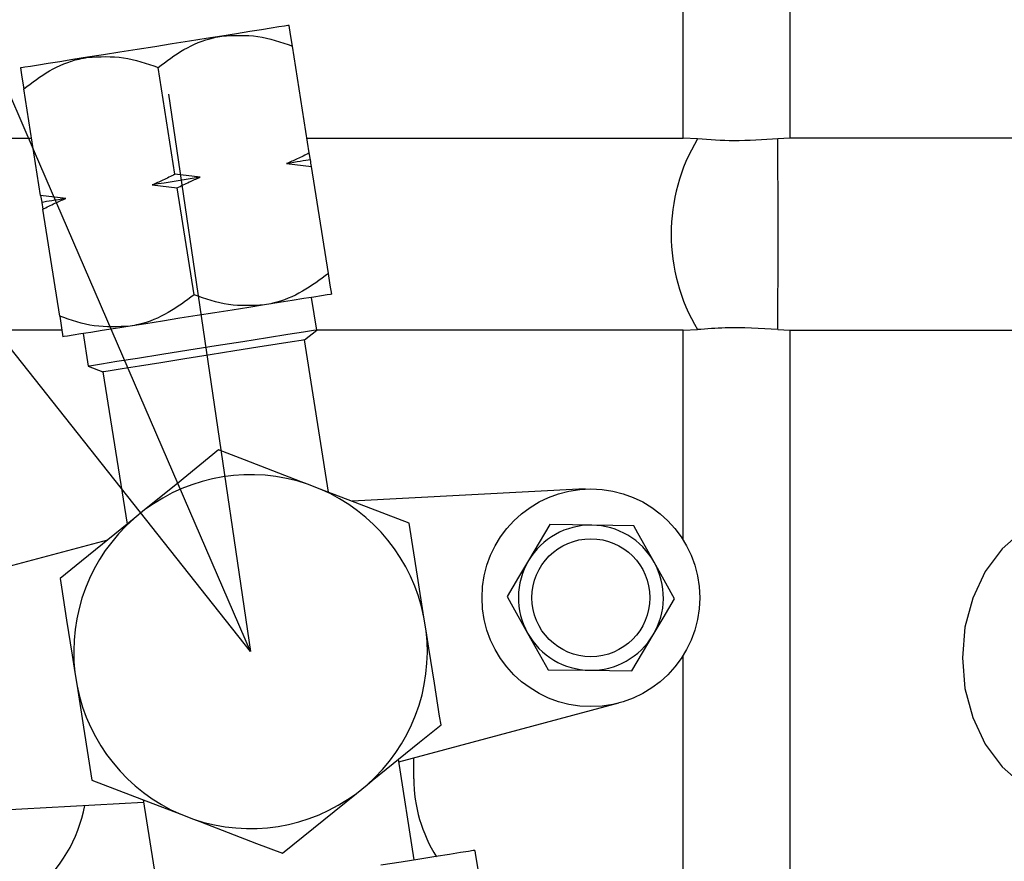
# Model space of a CAD drawing. Extents: x -4671.7 to -4661.7, y -6845.1 to -6833.1.
# Drawn here: x -4665.5 to -4665.4, y -6840.2 to -6840.1 of the extents above; entities that cross this region are included whole.
import ezdxf

# ---------------------------------------------------------------- set-up
doc = ezdxf.new("R2010")
doc.units = 0
doc.header["$MEASUREMENT"] = 0
doc.layers.add('DETAIL', color=5, linetype='CONTINUOUS')
doc.layers.add('NOTE', color=4, linetype='CONTINUOUS')

msp = doc.modelspace()

# ---------------------------------------------------------------- linework, layer by layer
at = {"layer": 'DETAIL'}
for p, q in [((-4665.453246265256, -6840.142973841446), (-4665.453246265256, -6840.119265348929)), ((-4665.453246265256, -6840.142973841446), (-4665.453246265256, -6840.119265348929)), ((-4665.447368412816, -6840.119265348929), (-4665.447368412816, -6840.142973841446)), ((-4665.447368412816, -6840.119265348929), (-4665.447368412816, -6840.142973841446)), ((-4665.473861693942, -6840.14378875615), (-4665.474793821179, -6840.137903572338)), ((-4665.473861693942, -6840.14378875615), (-4665.474793821179, -6840.137903572338)), ((-4665.481269359195, -6840.144962013977), (-4665.482201486432, -6840.139076830166)), ((-4665.481269359195, -6840.144962013977), (-4665.482201486432, -6840.139076830166)), ((-4665.488677024447, -6840.146135271805), (-4665.489609151685, -6840.140250087994)), ((-4665.488677024447, -6840.146135271805), (-4665.489609151685, -6840.140250087994)), ((-4665.504047303998, -6840.142973841446), (-4665.489177763068, -6840.142973841446)), ((-4665.504047303998, -6840.142973841446), (-4665.489177763068, -6840.142973841446)), ((-4665.4739907678, -6840.142973841446), (-4665.453246265256, -6840.142973841446)), ((-4665.4739907678, -6840.142973841446), (-4665.453246265256, -6840.142973841446)), ((-4665.452456801736, -6840.143009455222), (-4665.453246265256, -6840.142973841446)), ((-4665.452456801736, -6840.143009455222), (-4665.453246265256, -6840.142973841446)), ((-4665.447368412816, -6840.142973841446), (-4665.448025464618, -6840.143009455222)), ((-4665.447368412816, -6840.142973841446), (-4665.448025464618, -6840.143009455222)), ((-4665.413407533967, -6840.142973841446), (-4665.447368412816, -6840.142973841446)), ((-4665.413407533967, -6840.142973841446), (-4665.447368412816, -6840.142973841446)), ((-4665.473802059495, -6840.144165278691), (-4665.473861693942, -6840.14378875615)), ((-4665.473802059495, -6840.144165278691), (-4665.473861693942, -6840.14378875615)), ((-4665.47512465676, -6840.144374759215), (-4665.473742425048, -6840.144541771429)), ((-4665.47512465676, -6840.144374759215), (-4665.473742425048, -6840.144541771429)), ((-4665.472810297811, -6840.150426955241), (-4665.473742425048, -6840.144541771429)), ((-4665.472810297811, -6840.150426955241), (-4665.473742425048, -6840.144541771429)), ((-4665.479887127482, -6840.145129055994), (-4665.481269359195, -6840.144962013977)), ((-4665.479887127482, -6840.145129055994), (-4665.481269359195, -6840.144962013977)), ((-4665.482532322013, -6840.145548017043), (-4665.481150090301, -6840.145715029257)), ((-4665.482532322013, -6840.145548017043), (-4665.481150090301, -6840.145715029257)), ((-4665.480217963063, -6840.151600213068), (-4665.481150090301, -6840.145715029257)), ((-4665.480217963063, -6840.151600213068), (-4665.481150090301, -6840.145715029257)), ((-4665.487294792735, -6840.146302313822), (-4665.488677024447, -6840.146135271805)), ((-4665.487294792735, -6840.146302313822), (-4665.488677024447, -6840.146135271805)), ((-4665.48861739, -6840.146511794346), (-4665.488557755553, -6840.146888287085)), ((-4665.48861739, -6840.146511794346), (-4665.488557755553, -6840.146888287085)), ((-4665.487625628316, -6840.152773470896), (-4665.488557755553, -6840.146888287085)), ((-4665.487625628316, -6840.152773470896), (-4665.488557755553, -6840.146888287085)), ((-4665.473455726707, -6840.153543533104), (-4665.473739951455, -6840.151748926657)), ((-4665.473455726707, -6840.153543533104), (-4665.473739951455, -6840.151748926657)), ((-4665.487501561248, -6840.153556854742), (-4665.504047303998, -6840.153556854742)), ((-4665.487501561248, -6840.153556854742), (-4665.504047303998, -6840.153556854742)), ((-4665.486332982385, -6840.153743447083), (-4665.486048757636, -6840.155538083332)), ((-4665.486332982385, -6840.153743447083), (-4665.486048757636, -6840.155538083332)), ((-4665.474128752553, -6840.154088557976), (-4665.473455726707, -6840.153543533104)), ((-4665.474128752553, -6840.154088557976), (-4665.473455726707, -6840.153543533104)), ((-4665.453246265256, -6840.153556854742), (-4665.473472147786, -6840.153556854742)), ((-4665.453246265256, -6840.153556854742), (-4665.473472147786, -6840.153556854742)), ((-4665.453246265256, -6840.153556854742), (-4665.452456801736, -6840.153521240967)), ((-4665.453246265256, -6840.153556854742), (-4665.452456801736, -6840.153521240967)), ((-4665.453246265256, -6840.16511786105), (-4665.453246265256, -6840.153556854742)), ((-4665.453246265256, -6840.16511786105), (-4665.453246265256, -6840.153556854742)), ((-4665.448025464618, -6840.153521240967), (-4665.447368412816, -6840.153556854742)), ((-4665.448025464618, -6840.153521240967), (-4665.447368412816, -6840.153556854742)), ((-4665.447368412816, -6840.153556854742), (-4665.411550879085, -6840.153556854742)), ((-4665.447368412816, -6840.153556854742), (-4665.447368412816, -6840.183265359419)), ((-4665.447368412816, -6840.153556854742), (-4665.411550879085, -6840.153556854742)), ((-4665.447368412816, -6840.153556854742), (-4665.447368412816, -6840.183265359419)), ((-4665.472799419963, -6840.162481517809), (-4665.474128752553, -6840.154088557976)), ((-4665.472799419963, -6840.162481517809), (-4665.474128752553, -6840.154088557976)), ((-4665.486048757636, -6840.155538083332), (-4665.485240250432, -6840.155848444718)), ((-4665.486048757636, -6840.155538083332), (-4665.485240250432, -6840.155848444718)), ((-4665.485240250432, -6840.155848444718), (-4665.483910917842, -6840.164241404551)), ((-4665.485240250432, -6840.155848444718), (-4665.483910917842, -6840.164241404551)), ((-4665.473261713588, -6840.162304044979), (-4665.473961919152, -6840.162035287636)), ((-4665.473261713588, -6840.162304044979), (-4665.473961919152, -6840.162035287636)), ((-4665.458654164874, -6840.162301452177), (-4665.4714986678, -6840.162980825919)), ((-4665.458654164874, -6840.162301452177), (-4665.4714986678, -6840.162980825919)), ((-4665.482943236434, -6840.163457782286), (-4665.483526080453, -6840.163929761666)), ((-4665.482943236434, -6840.163457782286), (-4665.483526080453, -6840.163929761666)), ((-4665.46059247812, -6840.164262295979), (-4665.461774050796, -6840.166246534603)), ((-4665.46059247812, -6840.164262295979), (-4665.461774050796, -6840.166246534603)), ((-4665.455974101626, -6840.164324612635), (-4665.458283274972, -6840.164293469208)), ((-4665.455974101626, -6840.164324612635), (-4665.458283274972, -6840.164293469208)), ((-4665.484993725621, -6840.16511824848), (-4665.49741953572, -6840.168441296833)), ((-4665.484993725621, -6840.16511824848), (-4665.49741953572, -6840.168441296833)), ((-4665.467421829307, -6840.170111627596), (-4665.46753916105, -6840.169370861071)), ((-4665.467421829307, -6840.170111627596), (-4665.46753916105, -6840.169370861071)), ((-4665.456082015836, -6840.172323883789), (-4665.45490044316, -6840.170339645165)), ((-4665.456082015836, -6840.172323883789), (-4665.45490044316, -6840.170339645165)), ((-4665.453246265256, -6840.183265359419), (-4665.453246265256, -6840.171468318718)), ((-4665.453246265256, -6840.183265359419), (-4665.453246265256, -6840.171468318718)), ((-4665.460700392329, -6840.172261567133), (-4665.458391218984, -6840.172292740363)), ((-4665.460700392329, -6840.172261567133), (-4665.458391218984, -6840.172292740363)), ((-4665.486784815394, -6840.172419072407), (-4665.486667513454, -6840.173159838932)), ((-4665.486784815394, -6840.172419072407), (-4665.486667513454, -6840.173159838932)), ((-4665.468927979075, -6840.177336246985), (-4665.456787138784, -6840.17408940317)), ((-4665.468927979075, -6840.177336246985), (-4665.456787138784, -6840.17408940317)), ((-4665.468071490132, -6840.182743788975), (-4665.468949675166, -6840.177199275511)), ((-4665.468071490132, -6840.182743788975), (-4665.468949675166, -6840.177199275511)), ((-4665.468103319013, -6840.178265334385), (-4665.468103319013, -6840.177115709799)), ((-4665.468103319013, -6840.178265334385), (-4665.468103319013, -6840.177115709799)), ((-4665.471263408267, -6840.179072917717), (-4665.470680564248, -6840.178600908535)), ((-4665.471263408267, -6840.179072917717), (-4665.470680564248, -6840.178600908535)), ((-4665.495552509629, -6840.180229218024), (-4665.483002543056, -6840.179565430897)), ((-4665.495552509629, -6840.180229218024), (-4665.483002543056, -6840.179565430897)), ((-4665.483024239146, -6840.179428459423), (-4665.482146054112, -6840.184972972887)), ((-4665.483024239146, -6840.179428459423), (-4665.482146054112, -6840.184972972887)), ((-4665.480944931113, -6840.180226625222), (-4665.480244725549, -6840.180495412367)), ((-4665.480944931113, -6840.180226625222), (-4665.480244725549, -6840.180495412367))]:
    msp.add_line(p, q, dxfattribs=at)
at = {"layer": 'DETAIL', "flags": 128}
for points in [[(-4665.474975317323, -6840.136757613438), (-4665.475038706863, -6840.136767656821), (-4665.475227742993, -6840.136797578352), (-4665.475539207065, -6840.136846901196), (-4665.475967764461, -6840.136914790886), (-4665.47650608381, -6840.137000055331), (-4665.477144985997, -6840.137101234215), (-4665.477873503768, -6840.137216628807), (-4665.478679149949, -6840.137344242352)], [(-4665.474975317323, -6840.136757613438), (-4665.475038706863, -6840.136767656821), (-4665.475227742993, -6840.136797578352), (-4665.475539207065, -6840.136846901196), (-4665.475967764461, -6840.136914790886), (-4665.47650608381, -6840.137000055331), (-4665.477144985997, -6840.137101234215), (-4665.477873503768, -6840.137216628807), (-4665.478679149949, -6840.137344242352)], [(-4665.474793821179, -6840.137903572338), (-4665.474896043145, -6840.137258143443), (-4665.474975317323, -6840.136757613438)], [(-4665.474793821179, -6840.137903572338), (-4665.474896043145, -6840.137258143443), (-4665.474975317323, -6840.136757613438)], [(-4665.478679149949, -6840.137344242352), (-4665.47954818567, -6840.137481869477), (-4665.480465739572, -6840.137627215403), (-4665.48141610583, -6840.137777717131), (-4665.482382982575, -6840.137930871266), (-4665.483349889123, -6840.138083995598), (-4665.484300225579, -6840.138234527129), (-4665.485217779481, -6840.138379843253), (-4665.486086815202, -6840.13851750018)], [(-4665.478679149949, -6840.137344242352), (-4665.47954818567, -6840.137481869477), (-4665.480465739572, -6840.137627215403), (-4665.48141610583, -6840.137777717131), (-4665.482382982575, -6840.137930871266), (-4665.483349889123, -6840.138083995598), (-4665.484300225579, -6840.138234527129), (-4665.485217779481, -6840.138379843253), (-4665.486086815202, -6840.13851750018)], [(-4665.486086815202, -6840.13851750018), (-4665.486892491185, -6840.138645113724), (-4665.487621008956, -6840.138760478514), (-4665.488259881341, -6840.138861687201), (-4665.48879820069, -6840.138946921843), (-4665.489226787889, -6840.139014811533), (-4665.48953825196, -6840.139064134377), (-4665.489727288091, -6840.139094085711), (-4665.489790647828, -6840.139104129094)], [(-4665.486086815202, -6840.13851750018), (-4665.486892491185, -6840.138645113724), (-4665.487621008956, -6840.138760478514), (-4665.488259881341, -6840.138861687201), (-4665.48879820069, -6840.138946921843), (-4665.489226787889, -6840.139014811533), (-4665.48953825196, -6840.139064134377), (-4665.489727288091, -6840.139094085711), (-4665.489790647828, -6840.139104129094)], [(-4665.489790647828, -6840.139104129094), (-4665.489711373651, -6840.139604659098), (-4665.489609151685, -6840.140250087994)], [(-4665.489790647828, -6840.139104129094), (-4665.489711373651, -6840.139604659098), (-4665.489609151685, -6840.140250087994)], [(-4665.473802059495, -6840.144165278691), (-4665.473924189412, -6840.144184620398), (-4665.47405916413, -6840.144205988663), (-4665.474206804835, -6840.144229383486), (-4665.474366813504, -6840.14425471546), (-4665.474538921916, -6840.144281984585), (-4665.474722832048, -6840.144311101454), (-4665.474918186271, -6840.144342036265), (-4665.47512465676, -6840.144374759215)], [(-4665.473802059495, -6840.144165278691), (-4665.473924189412, -6840.144184620398), (-4665.47405916413, -6840.144205988663), (-4665.474206804835, -6840.144229383486), (-4665.474366813504, -6840.14425471546), (-4665.474538921916, -6840.144281984585), (-4665.474722832048, -6840.144311101454), (-4665.474918186271, -6840.144342036265), (-4665.47512465676, -6840.144374759215)], [(-4665.479887127482, -6840.145129055994), (-4665.480215727889, -6840.145181090849), (-4665.480546086633, -6840.145233423727), (-4665.480877607667, -6840.145285935419), (-4665.481209724748, -6840.145338536518), (-4665.481541841828, -6840.145391137617), (-4665.481873362863, -6840.14544364931), (-4665.482203721606, -6840.145495952385), (-4665.482532322013, -6840.145548017043)], [(-4665.479887127482, -6840.145129055994), (-4665.480215727889, -6840.145181090849), (-4665.480546086633, -6840.145233423727), (-4665.480877607667, -6840.145285935419), (-4665.481209724748, -6840.145338536518), (-4665.481541841828, -6840.145391137617), (-4665.481873362863, -6840.14544364931), (-4665.482203721606, -6840.145495952385), (-4665.482532322013, -6840.145548017043)], [(-4665.487294792735, -6840.146302313822), (-4665.487501263225, -6840.14633500697), (-4665.48769664725, -6840.14636594178), (-4665.487880527579, -6840.146395088452), (-4665.488052635991, -6840.146422327774), (-4665.48821264466, -6840.146447689551), (-4665.488360285365, -6840.146471054572), (-4665.488495289886, -6840.146492452639), (-4665.48861739, -6840.146511794346)], [(-4665.487294792735, -6840.146302313822), (-4665.487501263225, -6840.14633500697), (-4665.48769664725, -6840.14636594178), (-4665.487880527579, -6840.146395088452), (-4665.488052635991, -6840.146422327774), (-4665.48821264466, -6840.146447689551), (-4665.488360285365, -6840.146471054572), (-4665.488495289886, -6840.146492452639), (-4665.48861739, -6840.146511794346)], [(-4665.472628801667, -6840.151572943943), (-4665.472708075845, -6840.151072384137), (-4665.472810297811, -6840.150426955241)], [(-4665.472628801667, -6840.151572943943), (-4665.472708075845, -6840.151072384137), (-4665.472810297811, -6840.150426955241)], [(-4665.472628801667, -6840.151572943943), (-4665.472692191207, -6840.151582957524), (-4665.472881227338, -6840.151612908858), (-4665.473192691409, -6840.151662231701), (-4665.473621248805, -6840.151730121392), (-4665.474159568154, -6840.151815385836), (-4665.474798470342, -6840.151916564721), (-4665.47552695831, -6840.152031959313), (-4665.476332634294, -6840.152159572857)], [(-4665.472628801667, -6840.151572943943), (-4665.472692191207, -6840.151582957524), (-4665.472881227338, -6840.151612908858), (-4665.473192691409, -6840.151662231701), (-4665.473621248805, -6840.151730121392), (-4665.474159568154, -6840.151815385836), (-4665.474798470342, -6840.151916564721), (-4665.47552695831, -6840.152031959313), (-4665.476332634294, -6840.152159572857)], [(-4665.476332634294, -6840.152159572857), (-4665.477201670014, -6840.152297199982), (-4665.478119223916, -6840.152442516106), (-4665.479069590175, -6840.152593047636), (-4665.48003646692, -6840.152746201771), (-4665.481003373468, -6840.152899326104), (-4665.481953709924, -6840.153049857634), (-4665.482871263825, -6840.153195173758), (-4665.483740299546, -6840.153332830685)], [(-4665.476332634294, -6840.152159572857), (-4665.477201670014, -6840.152297199982), (-4665.478119223916, -6840.152442516106), (-4665.479069590175, -6840.152593047636), (-4665.48003646692, -6840.152746201771), (-4665.481003373468, -6840.152899326104), (-4665.481953709924, -6840.153049857634), (-4665.482871263825, -6840.153195173758), (-4665.483740299546, -6840.153332830685)], [(-4665.487625628316, -6840.152773470896), (-4665.48752340635, -6840.153418899792), (-4665.487444132173, -6840.153919459599)], [(-4665.487625628316, -6840.152773470896), (-4665.48752340635, -6840.153418899792), (-4665.487444132173, -6840.153919459599)], [(-4665.483740299546, -6840.153332830685), (-4665.48454597553, -6840.153460414427), (-4665.4852744933, -6840.153575809019), (-4665.485913365686, -6840.153676987904), (-4665.486451685035, -6840.153762252348), (-4665.486880272233, -6840.153830142039), (-4665.487191736304, -6840.153879464882), (-4665.487380772435, -6840.153909416216), (-4665.487444132173, -6840.153919459599)], [(-4665.483740299546, -6840.153332830685), (-4665.48454597553, -6840.153460414427), (-4665.4852744933, -6840.153575809019), (-4665.485913365686, -6840.153676987904), (-4665.486451685035, -6840.153762252348), (-4665.486880272233, -6840.153830142039), (-4665.487191736304, -6840.153879464882), (-4665.487380772435, -6840.153909416216), (-4665.487444132173, -6840.153919459599)], [(-4665.473455726707, -6840.153543533104), (-4665.473638683164, -6840.153572500962), (-4665.474176942908, -6840.153657765406), (-4665.475039213502, -6840.15379434945), (-4665.476175397241, -6840.153974295872), (-4665.477519452178, -6840.154187173861), (-4665.478993266427, -6840.15442058565), (-4665.480511188113, -6840.154661000985), (-4665.481985002362, -6840.154894442576), (-4665.4833290573, -6840.155107320565), (-4665.484465241038, -6840.155287266987), (-4665.485327511632, -6840.155423851031), (-4665.485865771377, -6840.155509085673), (-4665.486048757636, -6840.155538083332)], [(-4665.473455726707, -6840.153543533104), (-4665.473638683164, -6840.153572500962), (-4665.474176942908, -6840.153657765406), (-4665.475039213502, -6840.15379434945), (-4665.476175397241, -6840.153974295872), (-4665.477519452178, -6840.154187173861), (-4665.478993266427, -6840.15442058565), (-4665.480511188113, -6840.154661000985), (-4665.481985002362, -6840.154894442576), (-4665.4833290573, -6840.155107320565), (-4665.484465241038, -6840.155287266987), (-4665.485327511632, -6840.155423851031), (-4665.485865771377, -6840.155509085673), (-4665.486048757636, -6840.155538083332)], [(-4665.474128752553, -6840.154088557976), (-4665.474303274953, -6840.154116184729), (-4665.474815964305, -6840.154197396057), (-4665.475634514892, -6840.15432703616), (-4665.476707577312, -6840.154496998804), (-4665.477967679107, -6840.154696584957), (-4665.479335635507, -6840.154913247841), (-4665.480725526416, -6840.155133367794), (-4665.48205003103, -6840.155343146342), (-4665.483225851857, -6840.155529381054), (-4665.484179198348, -6840.155680389422), (-4665.48485010823, -6840.155786634701), (-4665.485196441018, -6840.155841500777), (-4665.485240250432, -6840.155848444718)], [(-4665.474128752553, -6840.154088557976), (-4665.474303274953, -6840.154116184729), (-4665.474815964305, -6840.154197396057), (-4665.475634514892, -6840.15432703616), (-4665.476707577312, -6840.154496998804), (-4665.477967679107, -6840.154696584957), (-4665.479335635507, -6840.154913247841), (-4665.480725526416, -6840.155133367794), (-4665.48205003103, -6840.155343146342), (-4665.483225851857, -6840.155529381054), (-4665.484179198348, -6840.155680389422), (-4665.48485010823, -6840.155786634701), (-4665.485196441018, -6840.155841500777), (-4665.485240250432, -6840.155848444718)], [(-4665.478863209092, -6840.160153837222), (-4665.481137722337, -6840.161995710152), (-4665.482943236434, -6840.163457782286)], [(-4665.478863209092, -6840.160153837222), (-4665.481137722337, -6840.161995710152), (-4665.482943236434, -6840.163457782286)], [(-4665.473961919152, -6840.162035287636), (-4665.474304556453, -6840.161903769987), (-4665.477441638314, -6840.160699547547), (-4665.478863209092, -6840.160153837222)], [(-4665.473961919152, -6840.162035287636), (-4665.474304556453, -6840.161903769987), (-4665.477441638314, -6840.160699547547), (-4665.478863209092, -6840.160153837222)], [(-4665.468360423648, -6840.164185495394), (-4665.471092760169, -6840.16313663246), (-4665.473261713588, -6840.162304044979)], [(-4665.468360423648, -6840.164185495394), (-4665.471092760169, -6840.16313663246), (-4665.473261713588, -6840.162304044979)], [(-4665.431948095166, -6840.163635791558), (-4665.433291703069, -6840.163960756081), (-4665.43454995712, -6840.164627821463), (-4665.435666530931, -6840.165607095974), (-4665.436591475808, -6840.166854770201), (-4665.437283396327, -6840.168315054196), (-4665.437711327874, -6840.169922531861), (-4665.437856137359, -6840.171605349797), (-4665.437711327874, -6840.17328813793), (-4665.437283396327, -6840.174895645398), (-4665.436591475808, -6840.17635589959), (-4665.435666530931, -6840.177603603619), (-4665.43454995712, -6840.17858287813), (-4665.433291703069, -6840.17924991371), (-4665.431948095166, -6840.179574908036)], [(-4665.431948095166, -6840.163635791558), (-4665.433291703069, -6840.163960756081), (-4665.43454995712, -6840.164627821463), (-4665.435666530931, -6840.165607095974), (-4665.436591475808, -6840.166854770201), (-4665.437283396327, -6840.168315054196), (-4665.437711327874, -6840.169922531861), (-4665.437856137359, -6840.171605349797), (-4665.437711327874, -6840.17328813793), (-4665.437283396327, -6840.174895645398), (-4665.436591475808, -6840.17635589959), (-4665.435666530931, -6840.177603603619), (-4665.43454995712, -6840.17858287813), (-4665.433291703069, -6840.17924991371), (-4665.431948095166, -6840.179574908036)], [(-4665.483526080453, -6840.163929761666), (-4665.483811318481, -6840.164160729664), (-4665.486422717177, -6840.166275413054), (-4665.487606107795, -6840.16723370673)], [(-4665.483526080453, -6840.163929761666), (-4665.483811318481, -6840.164160729664), (-4665.486422717177, -6840.166275413054), (-4665.487606107795, -6840.16723370673)], [(-4665.46753916105, -6840.169370861071), (-4665.467898249232, -6840.167103500384), (-4665.468360423648, -6840.164185495394)], [(-4665.46753916105, -6840.169370861071), (-4665.467898249232, -6840.167103500384), (-4665.468360423648, -6840.164185495394)], [(-4665.458283274972, -6840.164293469208), (-4665.459357618892, -6840.164278955477), (-4665.46059247812, -6840.164262295979)], [(-4665.458283274972, -6840.164293469208), (-4665.459357618892, -6840.164278955477), (-4665.46059247812, -6840.164262295979)], [(-4665.454846471154, -6840.166339994686), (-4665.455746322476, -6840.164731742161), (-4665.455974101626, -6840.164324612635)], [(-4665.454846471154, -6840.166339994686), (-4665.455746322476, -6840.164731742161), (-4665.455974101626, -6840.164324612635)], [(-4665.461774050796, -6840.166246534603), (-4665.462323784434, -6840.167169691342), (-4665.462955623471, -6840.168230773228)], [(-4665.461774050796, -6840.166246534603), (-4665.462323784434, -6840.167169691342), (-4665.462955623471, -6840.168230773228)], [(-4665.453718870484, -6840.16835540654), (-4665.454204052293, -6840.167488188761), (-4665.454846471154, -6840.166339994686)], [(-4665.453718870484, -6840.16835540654), (-4665.454204052293, -6840.167488188761), (-4665.454846471154, -6840.166339994686)], [(-4665.487606107795, -6840.16723370673), (-4665.487529992663, -6840.167714328783), (-4665.487243026101, -6840.169526131171), (-4665.486936062181, -6840.171464146393), (-4665.486784815394, -6840.172419072407)], [(-4665.487606107795, -6840.16723370673), (-4665.487529992663, -6840.167714328783), (-4665.487243026101, -6840.169526131171), (-4665.486936062181, -6840.171464146393), (-4665.486784815394, -6840.172419072407)], [(-4665.462955623471, -6840.168230773228), (-4665.462727844321, -6840.168637902754), (-4665.461828022801, -6840.170246185082)], [(-4665.462955623471, -6840.168230773228), (-4665.462727844321, -6840.168637902754), (-4665.461828022801, -6840.170246185082)], [(-4665.45490044316, -6840.170339645165), (-4665.454350709521, -6840.169416488427), (-4665.453718870484, -6840.16835540654)], [(-4665.45490044316, -6840.170339645165), (-4665.454350709521, -6840.169416488427), (-4665.453718870484, -6840.16835540654)], [(-4665.466600536906, -6840.175296993273), (-4665.46667668184, -6840.174816341418), (-4665.4669636186, -6840.173004568833), (-4665.467270582521, -6840.17106655361), (-4665.467421829307, -6840.170111627596)], [(-4665.466600536906, -6840.175296993273), (-4665.46667668184, -6840.174816341418), (-4665.4669636186, -6840.173004568833), (-4665.467270582521, -6840.17106655361), (-4665.467421829307, -6840.170111627596)], [(-4665.461828022801, -6840.170246185082), (-4665.46118560394, -6840.171394379156), (-4665.460700392329, -6840.172261567133)], [(-4665.461828022801, -6840.170246185082), (-4665.46118560394, -6840.171394379156), (-4665.460700392329, -6840.172261567133)], [(-4665.458391218984, -6840.172292740363), (-4665.457316875064, -6840.172307224291), (-4665.456082015836, -6840.172323883789)], [(-4665.458391218984, -6840.172292740363), (-4665.457316875064, -6840.172307224291), (-4665.456082015836, -6840.172323883789)], [(-4665.486667513454, -6840.173159838932), (-4665.486308395469, -6840.175427169817), (-4665.485846221053, -6840.178345204609)], [(-4665.486667513454, -6840.173159838932), (-4665.486308395469, -6840.175427169817), (-4665.485846221053, -6840.178345204609)], [(-4665.470680564248, -6840.178600908535), (-4665.470395356023, -6840.178369940537), (-4665.467783927524, -6840.176255257147), (-4665.466600536906, -6840.175296993273)], [(-4665.470680564248, -6840.178600908535), (-4665.470395356023, -6840.178369940537), (-4665.467783927524, -6840.176255257147), (-4665.466600536906, -6840.175296993273)], [(-4665.485846221053, -6840.178345204609), (-4665.483113884532, -6840.179394037741), (-4665.480944931113, -6840.180226625222)], [(-4665.485846221053, -6840.178345204609), (-4665.483113884532, -6840.179394037741), (-4665.480944931113, -6840.180226625222)], [(-4665.475343435609, -6840.18237683298), (-4665.473068952167, -6840.180534989851), (-4665.471263408267, -6840.179072917717)], [(-4665.475343435609, -6840.18237683298), (-4665.473068952167, -6840.180534989851), (-4665.471263408267, -6840.179072917717)], [(-4665.480244725549, -6840.180495412367), (-4665.479902118051, -6840.180626930016), (-4665.476765036189, -6840.181831152457), (-4665.475343435609, -6840.18237683298)], [(-4665.480244725549, -6840.180495412367), (-4665.479902118051, -6840.180626930016), (-4665.476765036189, -6840.181831152457), (-4665.475343435609, -6840.18237683298)], [(-4665.464738070571, -6840.182215811032), (-4665.464826792085, -6840.182229847926), (-4665.465091436708, -6840.182271779793), (-4665.465527474486, -6840.182340831774), (-4665.466127484643, -6840.18243587138), (-4665.466881125772, -6840.182555229681), (-4665.467775582873, -6840.182696909922), (-4665.46879547795, -6840.182858438509), (-4665.469923406446, -6840.183037103432)], [(-4665.464738070571, -6840.182215811032), (-4665.464826792085, -6840.182229847926), (-4665.465091436708, -6840.182271779793), (-4665.465527474486, -6840.182340831774), (-4665.466127484643, -6840.18243587138), (-4665.466881125772, -6840.182555229681), (-4665.467775582873, -6840.182696909922), (-4665.46879547795, -6840.182858438509), (-4665.469923406446, -6840.183037103432)], [(-4665.464738070571, -6840.182215811032), (-4665.464709609353, -6840.182395429629), (-4665.464627027118, -6840.182916791457), (-4665.464483946168, -6840.183820159453)], [(-4665.464738070571, -6840.182215811032), (-4665.464709609353, -6840.182395429629), (-4665.464627027118, -6840.182916791457), (-4665.464483946168, -6840.183820159453)]]:
    msp.add_lwpolyline(points, dxfattribs=at)
at = {"layer": 'DETAIL'}
for centre, radius in [((-4665.458337235308, -6840.168293111456), 0.006000007676778519), ((-4665.458337235308, -6840.168293111456), 0.006000007676778519), ((-4665.458337243599, -6840.16829308374), 0.003249993128605987), ((-4665.458337243599, -6840.16829308374), 0.003249993128605987)]:
    msp.add_circle(centre, radius, dxfattribs=at)
for centre, radius, start, end in [((-4665.443687887962, -6840.148265348094), 0.01022341717142087, 149.0624604549456, 210.9375395450544), ((-4665.443687887962, -6840.148265348094), 0.01022341717142087, 149.0624604549456, 210.9375395450544), ((-4667.320433129375, -6840.148265348094), 1.872415041450002, 359.8391698134004, 0.1608301865995798), ((-4667.320433129375, -6840.148265348094), 1.872415041450002, 359.8391698134004, 0.1608301865995798), ((-4665.477103357807, -6840.171265212187), 0.00974987917997834, 71.20380491615954, 126.7961171374833), ((-4665.477103357807, -6840.171265212187), 0.00974987917997834, 71.20380491615954, 126.7961171374833), ((-4665.477103375334, -6840.171265345085), 0.009750039207797023, 11.20414233130987, 66.79544342875398), ((-4665.477103375334, -6840.171265345085), 0.009750039207797023, 11.20414233130987, 66.79544342875398), ((-4665.477103298535, -6840.171265341774), 0.009750018619176189, 131.2042755460747, 186.7957966344137), ((-4665.477103298535, -6840.171265341774), 0.009750018619176189, 131.2042755460747, 186.7957966344137), ((-4665.45833733088, -6840.168292973325), 0.0039998694003343, 89.22565729995142, 149.2277767464979), ((-4665.45833733088, -6840.168292973325), 0.0039998694003343, 89.22565729995142, 149.2277767464979), ((-4665.458337213339, -6840.168293086695), 0.003999981174100935, 29.22728497004207, 89.22736276204347), ((-4665.458337213339, -6840.168293086695), 0.003999981174100935, 29.22728497004207, 89.22736276204347), ((-4665.458337084492, -6840.168293103041), 0.004000147464896172, 149.2279859319373, 209.2257887047834), ((-4665.458337084492, -6840.168293103041), 0.004000147464896172, 149.2279859319373, 209.2257887047834), ((-4665.458337187053, -6840.168293079729), 0.003999954832823105, 329.2263929069122, 29.22738173908112), ((-4665.458337187053, -6840.168293079729), 0.003999954832823105, 329.2263929069122, 29.22738173908112), ((-4665.477103333254, -6840.171265337435), 0.009750003337565838, 311.2042533493056, 6.795684226173369), ((-4665.477103333254, -6840.171265337435), 0.009750003337565838, 311.2042533493056, 6.795684226173369), ((-4665.458337198111, -6840.168293012763), 0.004000092390327564, 209.2277118293122, 269.2262023180349), ((-4665.458337198111, -6840.168293012763), 0.004000092390327564, 209.2277118293122, 269.2262023180349), ((-4665.458337243381, -6840.168293123943), 0.003999980608634023, 269.2268292092714, 329.2273498944683), ((-4665.458337243381, -6840.168293123943), 0.003999980608634023, 269.2268292092714, 329.2273498944683), ((-4665.47710330137, -6840.171265302708), 0.009750047193800324, 191.2044458248152, 246.7956681196679), ((-4665.47710330137, -6840.171265302708), 0.009750047193800324, 191.2044458248152, 246.7956681196679), ((-4665.460103911275, -6840.178265489212), 0.007999407739533173, 179.998891042666, 212.5856423144226), ((-4665.460103911275, -6840.178265489212), 0.007999407739533173, 179.998891042666, 212.5856423144226), ((-4665.477103333123, -6840.171265195943), 0.009750140594484596, 251.2046146953269, 306.7953073441821), ((-4665.477103333123, -6840.171265195943), 0.009750140594484596, 251.2046146953269, 306.7953073441821), ((-4665.494103333432, -6840.178265342733), 0.008000007865124656, 270.0001527871295, 349.4020397340034), ((-4665.494103333432, -6840.178265342733), 0.008000007865124656, 270.0001527871295, 349.4020397340034)]:
    msp.add_arc(centre, radius, start, end, dxfattribs=at)
for points, knots in [([(-4665.538082837665, -6840.407985330838), (-4665.538789221405, -6840.403394922296), (-4665.540188417684, -6840.394302297158), (-4665.542656590205, -6840.382081437833), (-4665.544784667255, -6840.371219517669), (-4665.546487933136, -6840.361611158737), (-4665.547834560569, -6840.351952425047), (-4665.548664768921, -6840.342175090582), (-4665.548809751788, -6840.332212930135), (-4665.548127019568, -6840.322207536412), (-4665.546490936125, -6840.312163466502), (-4665.544191445533, -6840.302061822309), (-4665.541521312764, -6840.291672082428), (-4665.538773874378, -6840.28097162379), (-4665.536329436947, -6840.270281762023), (-4665.534435758235, -6840.25960872652), (-4665.533261882511, -6840.248965201612), (-4665.533024516283, -6840.238010620459), (-4665.533752806399, -6840.226782952988), (-4665.535212782164, -6840.215290767901), (-4665.537231693786, -6840.203534953971), (-4665.539705488459, -6840.19110328092), (-4665.542472417877, -6840.177988085672), (-4665.545310561218, -6840.164174420647), (-4665.547895246083, -6840.150062670546), (-4665.549977351084, -6840.135681332894), (-4665.551221759453, -6840.122138993123), (-4665.551658311397, -6840.10964129753), (-4665.55137143281, -6840.098403806034), (-4665.550295583796, -6840.087613189217), (-4665.548456664171, -6840.078118998948), (-4665.545976361313, -6840.069980563175), (-4665.543040098277, -6840.063160557387), (-4665.53937093711, -6840.057025999185), (-4665.534865861681, -6840.051648950371), (-4665.52950039879, -6840.047146672704), (-4665.523474137422, -6840.043374850621), (-4665.516963781354, -6840.040178209942), (-4665.510110402054, -6840.037380453391), (-4665.502317966395, -6840.034547578645), (-4665.493736747253, -6840.031554298646), (-4665.484617593323, -6840.028060794599), (-4665.475919970775, -6840.02389578404), (-4665.467949169836, -6840.018681928977), (-4665.460467152116, -6840.012839305517), (-4665.453147331297, -6840.006717916775), (-4665.445611479308, -6840.00062962131), (-4665.43809109819, -6839.995323951184), (-4665.430456893717, -6839.990962493543), (-4665.422709157346, -6839.987568382408), (-4665.4142335336, -6839.984923296799), (-4665.405102048695, -6839.98310645284), (-4665.396190544992, -6839.982328937554), (-4665.387665180364, -6839.982357937826), (-4665.382420622806, -6839.982948691571), (-4665.379756062829, -6839.983248831051)], [0, 0, 0, 0, 0.0259114303876327, 0.0513250446367352, 0.0695533023028613, 0.0876731677318006, 0.1057667951539324, 0.1239505861379334, 0.1423894845555272, 0.1613077680861554, 0.1798271323985985, 0.1991100775760317, 0.2190987449192893, 0.2396833875831151, 0.2607530108688194, 0.280269693850085, 0.3001370108893122, 0.3204409973643929, 0.3413223333911998, 0.3628582303321022, 0.3850534647498711, 0.4078644488664434, 0.4335814091967946, 0.4598449682501217, 0.4865505242427532, 0.5136210921963127, 0.5409002281273516, 0.562387960777163, 0.5833648906639906, 0.6035768224200871, 0.6228312370435727, 0.6372229509834949, 0.6509718604293508, 0.664161893006777, 0.6769703620947726, 0.6899213899803022, 0.7030719563719738, 0.7165481862580387, 0.7303419395838308, 0.7443580016580195, 0.7628089798019191, 0.7810531512893697, 0.7988304807120545, 0.8164952119359153, 0.8340734992208197, 0.8517796210724909, 0.8697392596226976, 0.8881201526820585, 0.9030661707011264, 0.9187228167282242, 0.9352202785191204, 0.9525129927838252, 0.9705702503555991, 0.9850478649215786, 1, 1, 1, 1]), ([(-4665.538082837665, -6840.407985330838), (-4665.538789221405, -6840.403394922296), (-4665.540188417684, -6840.394302297158), (-4665.542656590205, -6840.382081437833), (-4665.544784667255, -6840.371219517669), (-4665.546487933136, -6840.361611158737), (-4665.547834560569, -6840.351952425047), (-4665.548664768921, -6840.342175090582), (-4665.548809751788, -6840.332212930135), (-4665.548127019568, -6840.322207536412), (-4665.546490936125, -6840.312163466502), (-4665.544191445533, -6840.302061822309), (-4665.541521312764, -6840.291672082428), (-4665.538773874378, -6840.28097162379), (-4665.536329436947, -6840.270281762023), (-4665.534435758235, -6840.25960872652), (-4665.533261882511, -6840.248965201612), (-4665.533024516283, -6840.238010620459), (-4665.533752806399, -6840.226782952988), (-4665.535212782164, -6840.215290767901), (-4665.537231693786, -6840.203534953971), (-4665.539705488459, -6840.19110328092), (-4665.542472417877, -6840.177988085672), (-4665.545310561218, -6840.164174420647), (-4665.547895246083, -6840.150062670546), (-4665.549977351084, -6840.135681332894), (-4665.551221759453, -6840.122138993123), (-4665.551658311397, -6840.10964129753), (-4665.55137143281, -6840.098403806034), (-4665.550295583796, -6840.087613189217), (-4665.548456664171, -6840.078118998948), (-4665.545976361313, -6840.069980563175), (-4665.543040098277, -6840.063160557387), (-4665.53937093711, -6840.057025999185), (-4665.534865861681, -6840.051648950371), (-4665.52950039879, -6840.047146672704), (-4665.523474137422, -6840.043374850621), (-4665.516963781354, -6840.040178209942), (-4665.510110402054, -6840.037380453391), (-4665.502317966395, -6840.034547578645), (-4665.493736747253, -6840.031554298646), (-4665.484617593323, -6840.028060794599), (-4665.475919970775, -6840.02389578404), (-4665.467949169836, -6840.018681928977), (-4665.460467152116, -6840.012839305517), (-4665.453147331297, -6840.006717916775), (-4665.445611479308, -6840.00062962131), (-4665.43809109819, -6839.995323951184), (-4665.430456893717, -6839.990962493543), (-4665.422709157346, -6839.987568382408), (-4665.4142335336, -6839.984923296799), (-4665.405102048695, -6839.98310645284), (-4665.396190544992, -6839.982328937554), (-4665.387665180364, -6839.982357937826), (-4665.382420622806, -6839.982948691571), (-4665.379756062829, -6839.983248831051)], [0, 0, 0, 0, 0.0259114303876327, 0.0513250446367352, 0.0695533023028613, 0.0876731677318006, 0.1057667951539324, 0.1239505861379334, 0.1423894845555272, 0.1613077680861554, 0.1798271323985985, 0.1991100775760317, 0.2190987449192893, 0.2396833875831151, 0.2607530108688194, 0.280269693850085, 0.3001370108893122, 0.3204409973643929, 0.3413223333911998, 0.3628582303321022, 0.3850534647498711, 0.4078644488664434, 0.4335814091967946, 0.4598449682501217, 0.4865505242427532, 0.5136210921963127, 0.5409002281273516, 0.562387960777163, 0.5833648906639906, 0.6035768224200871, 0.6228312370435727, 0.6372229509834949, 0.6509718604293508, 0.664161893006777, 0.6769703620947726, 0.6899213899803022, 0.7030719563719738, 0.7165481862580387, 0.7303419395838308, 0.7443580016580195, 0.7628089798019191, 0.7810531512893697, 0.7988304807120545, 0.8164952119359153, 0.8340734992208197, 0.8517796210724909, 0.8697392596226976, 0.8881201526820585, 0.9030661707011264, 0.9187228167282242, 0.9352202785191204, 0.9525129927838252, 0.9705702503555991, 0.9850478649215786, 1, 1, 1, 1]), ([(-4665.482201486432, -6840.139076830166), (-4665.481738961425, -6840.138729819031), (-4665.480806388279, -6840.138030152503), (-4665.479565264905, -6840.137508782434), (-4665.478833656741, -6840.137372932264), (-4665.478679149949, -6840.137344242352)], [0, 0, 0, 0, 0.4369962631460586, 0.8811004232880335, 1, 1, 1, 1]), ([(-4665.482201486432, -6840.139076830166), (-4665.481738961425, -6840.138729819031), (-4665.480806388279, -6840.138030152503), (-4665.479565264905, -6840.137508782434), (-4665.478833656741, -6840.137372932264), (-4665.478679149949, -6840.137344242352)], [0, 0, 0, 0, 0.4369962631460586, 0.8811004232880335, 1, 1, 1, 1]), ([(-4665.478679149949, -6840.137344242352), (-4665.478014021721, -6840.137308552539), (-4665.476681831835, -6840.137237069169), (-4665.475423766681, -6840.137681189763), (-4665.474793821179, -6840.137903572338)], [0, 0, 0, 0, 0.4992743420498589, 1, 1, 1, 1]), ([(-4665.478679149949, -6840.137344242352), (-4665.478014021721, -6840.137308552539), (-4665.476681831835, -6840.137237069169), (-4665.475423766681, -6840.137681189763), (-4665.474793821179, -6840.137903572338)], [0, 0, 0, 0, 0.4992743420498589, 1, 1, 1, 1]), ([(-4665.489609151685, -6840.140250087994), (-4665.489146626677, -6840.139903076859), (-4665.488214053532, -6840.139203410331), (-4665.486972930157, -6840.138682040261), (-4665.486241321993, -6840.138546190092), (-4665.486086815202, -6840.13851750018)], [0, 0, 0, 0, 0.4369962631460643, 0.8811004232880449, 1, 1, 1, 1]), ([(-4665.489609151685, -6840.140250087994), (-4665.489146626677, -6840.139903076859), (-4665.488214053532, -6840.139203410331), (-4665.486972930157, -6840.138682040261), (-4665.486241321993, -6840.138546190092), (-4665.486086815202, -6840.13851750018)], [0, 0, 0, 0, 0.4369962631460643, 0.8811004232880449, 1, 1, 1, 1]), ([(-4665.486086815202, -6840.13851750018), (-4665.485421686973, -6840.138481810367), (-4665.484089497088, -6840.138410326997), (-4665.482831431934, -6840.13885444759), (-4665.482201486432, -6840.139076830166)], [0, 0, 0, 0, 0.4992743420498655, 1, 1, 1, 1]), ([(-4665.486086815202, -6840.13851750018), (-4665.485421686973, -6840.138481810367), (-4665.484089497088, -6840.138410326997), (-4665.482831431934, -6840.13885444759), (-4665.482201486432, -6840.139076830166)], [0, 0, 0, 0, 0.4992743420498655, 1, 1, 1, 1]), ([(-4665.448025464618, -6840.143009455222), (-4665.448836795806, -6840.143066305239), (-4665.450314399223, -6840.143169840985), (-4665.451790987326, -6840.143059299801), (-4665.452456801736, -6840.143009455222)], [0, 0, 0, 0, 0.5490858894535001, 1, 1, 1, 1]), ([(-4665.448025464618, -6840.143009455222), (-4665.448836795806, -6840.143066305239), (-4665.450314399223, -6840.143169840985), (-4665.451790987326, -6840.143059299801), (-4665.452456801736, -6840.143009455222)], [0, 0, 0, 0, 0.5490858894535001, 1, 1, 1, 1]), ([(-4665.473861693942, -6840.14378875615), (-4665.474083090409, -6840.143900898509), (-4665.474497374104, -6840.144110742647), (-4665.474925380398, -6840.144290885924), (-4665.47512465676, -6840.144374759215)], [0, 0, 0, 0, 0.5344078706982825, 1, 1, 1, 1]), ([(-4665.473861693942, -6840.14378875615), (-4665.474083090409, -6840.143900898509), (-4665.474497374104, -6840.144110742647), (-4665.474925380398, -6840.144290885924), (-4665.47512465676, -6840.144374759215)], [0, 0, 0, 0, 0.5344078706982825, 1, 1, 1, 1]), ([(-4665.473742425048, -6840.144541771429), (-4665.473761928173, -6840.144417996898), (-4665.473781705332, -6840.144292483243), (-4665.473801781322, -6840.144167017157), (-4665.473802059495, -6840.144165278691)], [0, 0, 0, 0, 0.9861439388585082, 1, 1, 1, 1]), ([(-4665.473742425048, -6840.144541771429), (-4665.473761928173, -6840.144417996898), (-4665.473781705332, -6840.144292483243), (-4665.473801781322, -6840.144167017157), (-4665.473802059495, -6840.144165278691)], [0, 0, 0, 0, 0.9861439388585082, 1, 1, 1, 1]), ([(-4665.481269359195, -6840.144962013977), (-4665.481490755662, -6840.145074156337), (-4665.481905039357, -6840.145284000475), (-4665.482333045651, -6840.145464143751), (-4665.482532322013, -6840.145548017043)], [0, 0, 0, 0, 0.5344078706982825, 1, 1, 1, 1]), ([(-4665.481269359195, -6840.144962013977), (-4665.481490755662, -6840.145074156337), (-4665.481905039357, -6840.145284000475), (-4665.482333045651, -6840.145464143751), (-4665.482532322013, -6840.145548017043)], [0, 0, 0, 0, 0.5344078706982825, 1, 1, 1, 1]), ([(-4665.481150090301, -6840.145715029257), (-4665.480928694957, -6840.145602884309), (-4665.480514416892, -6840.145393037115), (-4665.480086404661, -6840.145212917466), (-4665.479887127482, -6840.145129055994)], [0, 0, 0, 0, 0.5344124218258824, 1, 1, 1, 1]), ([(-4665.481150090301, -6840.145715029257), (-4665.480928694957, -6840.145602884309), (-4665.480514416892, -6840.145393037115), (-4665.480086404661, -6840.145212917466), (-4665.479887127482, -6840.145129055994)], [0, 0, 0, 0, 0.5344124218258824, 1, 1, 1, 1]), ([(-4665.488677024447, -6840.146135271805), (-4665.488657467232, -6840.146259037706), (-4665.488637633691, -6840.1463845523), (-4665.488617668164, -6840.146510045945), (-4665.48861739, -6840.146511794346)], [0, 0, 0, 0, 0.9860678078977264, 1, 1, 1, 1]), ([(-4665.488677024447, -6840.146135271805), (-4665.488657467232, -6840.146259037706), (-4665.488637633691, -6840.1463845523), (-4665.488617668164, -6840.146510045945), (-4665.48861739, -6840.146511794346)], [0, 0, 0, 0, 0.9860678078977264, 1, 1, 1, 1]), ([(-4665.488557755553, -6840.146888287085), (-4665.488336360209, -6840.146776142137), (-4665.487922082145, -6840.146566294943), (-4665.487494069914, -6840.146386175294), (-4665.487294792735, -6840.146302313822)], [0, 0, 0, 0, 0.5344124218258641, 1, 1, 1, 1]), ([(-4665.488557755553, -6840.146888287085), (-4665.488336360209, -6840.146776142137), (-4665.487922082145, -6840.146566294943), (-4665.487494069914, -6840.146386175294), (-4665.487294792735, -6840.146302313822)], [0, 0, 0, 0, 0.5344124218258641, 1, 1, 1, 1]), ([(-4665.472810297811, -6840.150426955241), (-4665.473272822045, -6840.15077397021), (-4665.474205393633, -6840.151473644468), (-4665.475446527779, -6840.151994971019), (-4665.476178127718, -6840.152130871944), (-4665.476332634294, -6840.152159572857)], [0, 0, 0, 0, 0.4369956141179187, 0.8810991146750841, 1, 1, 1, 1]), ([(-4665.472810297811, -6840.150426955241), (-4665.473272822045, -6840.15077397021), (-4665.474205393633, -6840.151473644468), (-4665.475446527779, -6840.151994971019), (-4665.476178127718, -6840.152130871944), (-4665.476332634294, -6840.152159572857)], [0, 0, 0, 0, 0.4369956141179187, 0.8810991146750841, 1, 1, 1, 1]), ([(-4665.480217963063, -6840.151600213068), (-4665.480680487298, -6840.151947228038), (-4665.481613058886, -6840.152646902296), (-4665.482854193032, -6840.153168228847), (-4665.48358579297, -6840.153304129772), (-4665.483740299546, -6840.153332830685)], [0, 0, 0, 0, 0.4369956141179193, 0.8810991146750731, 1, 1, 1, 1]), ([(-4665.480217963063, -6840.151600213068), (-4665.480680487298, -6840.151947228038), (-4665.481613058886, -6840.152646902296), (-4665.482854193032, -6840.153168228847), (-4665.48358579297, -6840.153304129772), (-4665.483740299546, -6840.153332830685)], [0, 0, 0, 0, 0.4369956141179193, 0.8810991146750731, 1, 1, 1, 1]), ([(-4665.476332634294, -6840.152159572857), (-4665.476997773456, -6840.152195266825), (-4665.478329968255, -6840.152266757607), (-4665.479588028185, -6840.151822607564), (-4665.480217963063, -6840.151600213068)], [0, 0, 0, 0, 0.4992807077468291, 1, 1, 1, 1]), ([(-4665.476332634294, -6840.152159572857), (-4665.476997773456, -6840.152195266825), (-4665.478329968255, -6840.152266757607), (-4665.479588028185, -6840.151822607564), (-4665.480217963063, -6840.151600213068)], [0, 0, 0, 0, 0.4992807077468291, 1, 1, 1, 1]), ([(-4665.483740299546, -6840.153332830685), (-4665.484405438709, -6840.153368524653), (-4665.485737633508, -6840.153440015435), (-4665.486995693438, -6840.152995865392), (-4665.487625628316, -6840.152773470896)], [0, 0, 0, 0, 0.4992807077468243, 1, 1, 1, 1]), ([(-4665.483740299546, -6840.153332830685), (-4665.484405438709, -6840.153368524653), (-4665.485737633508, -6840.153440015435), (-4665.486995693438, -6840.152995865392), (-4665.487625628316, -6840.152773470896)], [0, 0, 0, 0, 0.4992807077468243, 1, 1, 1, 1]), ([(-4665.448025464618, -6840.153521240967), (-4665.448993659177, -6840.153459372963), (-4665.450472163088, -6840.153364895995), (-4665.451947563549, -6840.15348112443), (-4665.452456801736, -6840.153521240967)], [0, 0, 0, 0, 0.6548474793609185, 1, 1, 1, 1]), ([(-4665.448025464618, -6840.153521240967), (-4665.448993659177, -6840.153459372963), (-4665.450472163088, -6840.153364895995), (-4665.451947563549, -6840.15348112443), (-4665.452456801736, -6840.153521240967)], [0, 0, 0, 0, 0.6548474793609185, 1, 1, 1, 1])]:
    msp.add_open_spline(points, degree=3, knots=knots, dxfattribs=at)
at = {"layer": 'NOTE'}
for p, q in [((-4665.489010868417, -6840.143729713121), (-4665.776438651221, -6839.479066259493)), ((-4665.489010868417, -6840.143729713121), (-4665.776438651221, -6839.479066259493)), ((-4665.481632720185, -6840.140539098719), (-4665.477103333254, -6840.171265337435)), ((-4665.481632720185, -6840.140539098719), (-4665.477103333254, -6840.171265337435)), ((-4665.477103333254, -6840.171265337435), (-4665.489010868417, -6840.143729713121)), ((-4665.477103333254, -6840.171265337435), (-4665.489010868417, -6840.143729713121)), ((-4665.477103333254, -6840.171265337435), (-4665.496389016647, -6840.146920327522)), ((-4665.477103333254, -6840.171265337435), (-4665.496389016647, -6840.146920327522))]:
    msp.add_line(p, q, dxfattribs=at)

doc.saveas('drawing.dxf')
